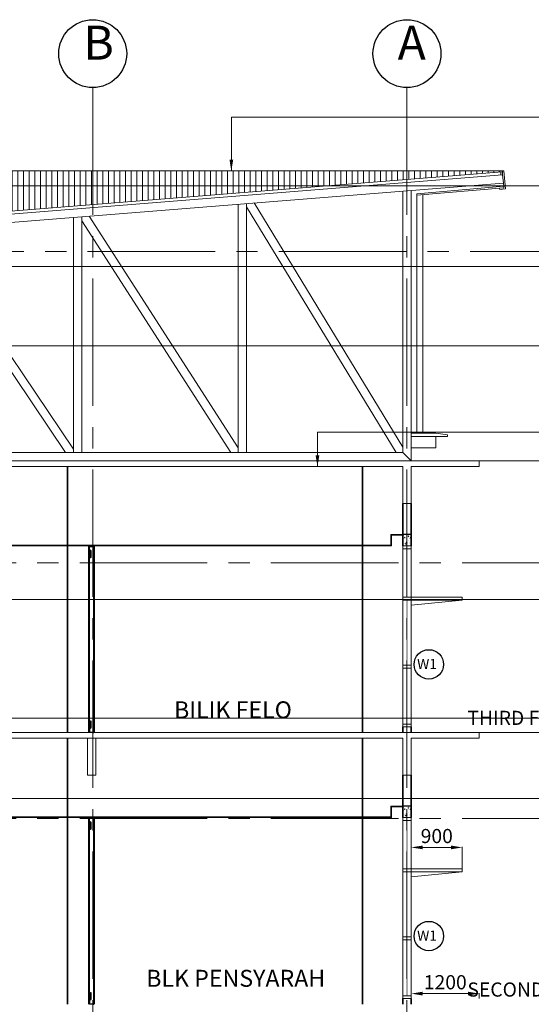
# Model space of a CAD drawing. Units: inches. Extents: x 330368 to 565617, y -514729 to -65104.
# Drawn here: x 389176 to 398207, y -192806 to -175409 of the extents above; entities that cross this region are included whole.
import ezdxf

# ---------------------------------------------------------------- set-up
doc = ezdxf.new("R2010")
doc.units = ezdxf.units.IN
doc.header["$LTSCALE"] = 500
doc.header["$MEASUREMENT"] = 0
doc.header["$PDMODE"] = 3
for name, pattern in [('0', [0]), ('CENTER2', [1.125, 0.75, -0.125, 0.125, -0.125]), ('HIDDENX2', [0.75, 0.5, -0.25])]:
    doc.linetypes.add(name, pattern=pattern)
for name, color, linetype in [('6', 6, 'Continuous'), ('A-WALL', 3, 'Continuous'), ('DROP', 8, 'Continuous'), ('DRY WALL', 40, '0'), ('HATCH', 8, 'Continuous'), ('layer dimension', 4, 'Continuous'), ('P-Sanitary', 9, 'Continuous'), ('WALLP', 8, 'Continuous')]:
    doc.layers.add(name, color=color, linetype=linetype)
for name, color, linetype, lineweight in [('beam', 3, 'HIDDENX2', 13), ('column', 1, 'Continuous', 35), ('DOOR', 35, 'Continuous', 13), ('ER', 6, 'Continuous', 20), ('glass', 8, 'Continuous', 9), ('HIDDEN', 8, 'HIDDENX2', 13), ('layer window', 5, 'Continuous', 13), ('text', 7, 'Continuous', 9), ('text0.25', 2, 'Continuous', 25), ('WALL', 1, 'Continuous', 35)]:
    doc.layers.add(name, color=color, linetype=linetype, lineweight=lineweight)
doc.styles.add('afif', font='verdana.TTF', dxfattribs={"height": 300})
doc.styles.add('AMAL ARCHITECT 07', font='GOTHIC.TTF', dxfattribs={"height": 300})
doc.styles.add('Schedule', font='GOTHIC.TTF', dxfattribs={"height": 250})
doc.dimstyles.new('aku', dxfattribs={"dimtxt": 250, "dimasz": 200, "dimexe": 10, "dimexo": 100, "dimgap": 70, "dimtad": 1, "dimdec": 0, "dimzin": 0, "dimdsep": 46, "dimtxsty": 'Schedule', "dimblk": 'ARCHTICK', "dimcen": -1, "dimdle": 10, "dimclrd": 8, "dimclre": 8, "dimclrt": 6, "dimadec": 0, "dimazin": 0, "dimtfac": 0.4, "dimtdec": 0, "dimtix": 1, "dimtmove": 0, "dimatfit": 3, "dimfxl": 0, "dimtolj": 1, "dimtzin": 0, "dimlwd": 13, "dimlwe": 13, "dimarcsym": 0})
pattern_1 = [(90, (308143.69, 101749.73), (-100, 6e-15), [])]

# ---------------------------------------------------------------- blocks, each defined once
blk = doc.blocks.new('*D496')
at = {"layer": 'Defpoints', "color": 0}
for p in [(396988, -190034), (396088, -190515), (396988, -190515)]:
    blk.add_point(p, dxfattribs=at)
at = {"layer": 'WALLP', "color": 8, "lineweight": 13}
for p, q in [((396088, -190415), (396088, -190024)), ((396288, -190034), (396788, -190034)), ((396988, -190415), (396988, -190024))]:
    blk.add_line(p, q, dxfattribs=at)
at = {"layer": 'WALLP', "color": 8}
for points in [[(396288, -190001), (396288, -190067), (396088, -190034)], [(396788, -190001), (396788, -190067), (396988, -190034)]]:
    blk.add_solid(points, dxfattribs=at)
at = {"layer": 'WALLP', "color": 6, "insert": (396538, -189833), "char_height": 250, "attachment_point": 5, "style": 'Schedule'}
blk.add_mtext('\\A1;900', dxfattribs=at)
blk = doc.blocks.new('*D523')
at = {"layer": 'Defpoints', "color": 0}
for p in [(397288, -192617), (396088, -192806, 0), (397288, -192806, 0)]:
    blk.add_point(p, dxfattribs=at)
at = {"layer": 'WALLP', "color": 8, "lineweight": 13}
for p, q in [((396088, -192706), (396088, -192607)), ((396288, -192617), (397088, -192617)), ((397288, -192706), (397288, -192607))]:
    blk.add_line(p, q, dxfattribs=at)
at = {"layer": 'WALLP', "color": 8}
for points in [[(396288, -192584), (396288, -192650), (396088, -192617)], [(397088, -192584), (397088, -192650), (397288, -192617)]]:
    blk.add_solid(points, dxfattribs=at)
at = {"layer": 'WALLP', "color": 6, "insert": (396688, -192416), "char_height": 250, "attachment_point": 5, "style": 'Schedule'}
blk.add_mtext('\\A1;1200', dxfattribs=at)

msp = doc.modelspace()

# ---------------------------------------------------------------- hatches: boundary and pattern name
at = {"layer": 'HATCH'}
h = msp.add_hatch(dxfattribs=at)
h.set_pattern_fill('AR-CONC', color=256, scale=15, style=0)
h.set_pattern_definition([(50, (312938.34, -192946.64), (107.58903, -9.41282), [11.25, -123.75]), (355, (312938.34, -192946.64), (-20.8127, 112.82882), [9, -99]), (100.4514, (312947.31, -192947.42), (86.77641, 103.41593), [9.56103, -105.17132]), (46.1842, (312938.34, -192916.64), (160.08616, -24.82785), [16.875, -185.625]), (96.6356, (312951.68, -192918.7), (140.1994, 146.11768), [14.34154, -157.75695]), (351.1842, (312938.34, -192916.64), (140.1993, 146.1178), [13.5, -148.5]), (21, (312953.34, -192924.14), (89.53606, -60.39283), [11.25, -123.75]), (326, (312953.34, -192924.14), (36.4973, 108.7725), [9, -99]), (71.4514, (312960.8, -192929.17), (126.0334, 48.37957), [9.56103, -105.17132]), (37.5, (312938.344, -192946.64), (1.823978, 49.934078), [0, -97.8, 0, -100.5, 0, -99.375]), (7.5, (312938.344, -192946.64), (39.46043, 59.161757), [0, -57.3, 0, -95.55, 0, -37.875]), (327.5, (312904.894, -192946.64), (80.073365, -3.38323), [0, -37.5, 0, -117, 0, -155.25]), (317.5, (312889.894, -192946.64), (87.477925, 15.01575), [0, -48.75, 0, -77.7, 0, -110.25])])
h.paths.add_polyline_path([(396012.7, -184506.2), (395937.7, -184506.2), (395937.7, -184706.2), (396012.7, -184706.2)])
h.paths.add_polyline_path([(396087.7, -184506.2), (396012.7, -184506.2), (396012.7, -184706.2), (396087.7, -184706.2)])
h = msp.add_hatch(dxfattribs=at)
h.set_pattern_fill('AR-CONC', color=256, scale=15, style=0)
h.set_pattern_definition([(50, (312938.34, -197746.64), (107.58903, -9.41282), [11.25, -123.75]), (355, (312938.34, -197746.64), (-20.8127, 112.82882), [9, -99]), (100.4514, (312947.31, -197747.42), (86.77641, 103.41593), [9.56103, -105.17132]), (46.1842, (312938.34, -197716.64), (160.08616, -24.82785), [16.875, -185.625]), (96.6356, (312951.68, -197718.7), (140.1994, 146.11768), [14.34154, -157.75695]), (351.1842, (312938.34, -197716.64), (140.1993, 146.1178), [13.5, -148.5]), (21, (312953.34, -197724.14), (89.53606, -60.39283), [11.25, -123.75]), (326, (312953.34, -197724.14), (36.4973, 108.7725), [9, -99]), (71.4514, (312960.8, -197729.17), (126.0334, 48.37957), [9.56103, -105.17132]), (37.5, (312938.344, -197746.64), (1.823978, 49.934078), [0, -97.8, 0, -100.5, 0, -99.375]), (7.5, (312938.344, -197746.64), (39.46043, 59.161757), [0, -57.3, 0, -95.55, 0, -37.875]), (327.5, (312904.894, -197746.64), (80.073365, -3.38323), [0, -37.5, 0, -117, 0, -155.25]), (317.5, (312889.894, -197746.64), (87.477925, 15.01575), [0, -48.75, 0, -77.7, 0, -110.25])])
h.paths.add_polyline_path([(396012.7, -189306.2), (395937.7, -189306.2), (395937.7, -189506.2), (396012.7, -189506.2)])
h.paths.add_polyline_path([(396087.7, -189306.2), (396012.7, -189306.2), (396012.7, -189506.2), (396087.7, -189506.2)])
at = {"layer": 'HIDDEN', "linetype": 'ByBlock', "lineweight": 9}
h = msp.add_hatch(dxfattribs=at)
h.set_pattern_fill('LINE', color=251, scale=800, angle=90, style=0)
h.set_pattern_definition(pattern_1)
h.paths.add_polyline_path([(381648.1, -179307.2), (381637.1, -179181.9), (381662, -179179.8), (381673.2, -179307.2), (382573.5, -179307.2), (383064.1, -179267.9), (383064.1, -178081.4), (372780.3, -178081.4), (372780.5, -179307.2)])
h.paths.add_polyline_path([(365770.5, -178081.4), (365770.5, -179307.2), (372780.5, -179307.2), (372780.3, -178081.4)])
h.paths.add_polyline_path([(383064.1, -179267.9), (385229.8, -179094.2), (385229.8, -178081.4), (383700, -178081.4), (383064.1, -178081.4)])
h.paths.add_polyline_path([(383839.3, -178906.7), (384321.2, -178682, -0.1095178), (384371, -178906.7)], flags=16)
h.paths.add_polyline_path([(388138.2, -178860.9), (388138.2, -178081.4), (385229.8, -178081.4), (385229.8, -179094.2)])
h.paths.add_polyline_path([(390464, -178674.4), (390464, -178081.4), (388138.2, -178081.4), (388138.2, -178860.9)])
h.paths.add_polyline_path([(396012.2, -178229.4), (396012.2, -178081.4), (390464, -178081.4), (390464, -178674.4)])
h.paths.add_polyline_path([(384498.7, -178913.9), (385077.9, -178913.9), (385077.9, -178663.9), (384498.7, -178663.9)], flags=24)
h = msp.add_hatch(dxfattribs=at)
h.set_pattern_fill('LINE', color=251, scale=800, angle=90, style=0)
h.set_pattern_definition(pattern_1)
h.paths.add_polyline_path([(397696.6, -178094.3), (397695.4, -178081.4), (396012.2, -178081.4), (396012.2, -178229.4)])

# ---------------------------------------------------------------- linework, layer by layer
at = {"layer": '6'}
for p, q in [((390418.6, -184706.2, 0), (390408.6, -184706.2, 0)), ((390408.6, -184781.2, 0), (390408.6, -184706.2, 0)), ((390418.6, -184716.2, 0), (390418.6, -184706.2, 0)), ((390418.6, -184716.2, 0), (390473.6, -184716.2, 0)), ((390473.6, -184716.2, 0), (390473.6, -184706.2, 0)), ((390473.6, -184706.2, 0), (390483.6, -184706.2, 0)), ((390483.6, -184781.2, 0), (390483.6, -184706.2, 0)), ((390408.6, -184781.2, 0), (390418.6, -184781.2, 0)), ((390483.6, -184781.2, 0), (390473.6, -184781.2, 0)), ((390408.6, -187931.2, 0), (390408.6, -188006.2, 0)), ((390408.6, -187931.2, 0), (390418.6, -187931.2, 0)), ((390418.6, -188006.2, 0), (390408.6, -188006.2, 0)), ((390418.6, -187996.2, 0), (390473.6, -187996.2, 0)), ((390418.6, -187996.2, 0), (390418.6, -188006.2, 0)), ((390483.6, -187931.2, 0), (390473.6, -187931.2, 0)), ((390473.6, -187996.2, 0), (390473.6, -188006.2, 0)), ((390473.6, -188006.2, 0), (390483.6, -188006.2, 0)), ((390483.6, -187931.2, 0), (390483.6, -188006.2, 0)), ((390408.6, -189581.2), (390408.6, -189506.2)), ((390418.6, -189506.2), (390408.6, -189506.2)), ((390408.6, -189581.2), (390418.6, -189581.2)), ((390418.6, -189516.2), (390418.6, -189506.2)), ((390418.6, -189516.2), (390473.6, -189516.2)), ((390473.6, -189516.2), (390473.6, -189506.2)), ((390473.6, -189506.2), (390483.6, -189506.2)), ((390483.6, -189581.2), (390473.6, -189581.2)), ((390483.6, -189581.2), (390483.6, -189506.2)), ((390408.6, -192731.2), (390418.6, -192731.2)), ((390408.6, -192731.2), (390408.6, -192806.2)), ((390483.6, -192731.2), (390473.6, -192731.2)), ((390483.6, -192731.2), (390483.6, -192806.2)), ((390418.6, -192806.2), (390408.6, -192806.2)), ((390418.6, -192796.2), (390418.6, -192806.2)), ((390418.6, -192796.2), (390473.6, -192796.2)), ((390473.6, -192796.2), (390473.6, -192806.2)), ((390473.6, -192806.2), (390483.6, -192806.2))]:
    msp.add_line(p, q, dxfattribs=at)
at = {"layer": 'beam', "color": 6, "linetype": 'ByBlock'}
for p, q in [((382988, -183206.2), (397287.7, -183206.2)), ((395937.7, -183306.2), (395937.7, -183956.2)), ((396087.7, -183306.2), (396087.7, -183956.2)), ((397287.7, -183306.2), (396088, -183306.2)), ((397287.7, -183206.2), (397287.7, -183306.2)), ((396087.7, -183956.2), (395937.7, -183956.2)), ((382989.1, -188006.2), (397287.7, -188006.2)), ((382989.1, -188006.3), (397287.7, -188006.3)), ((397287.7, -188006.2), (397287.7, -188106.2)), ((390521.4, -188106.2, 0), (390521.4, -188756.2, 0)), ((395937.7, -188106.2), (395937.7, -188756.2)), ((396087.7, -188106.2), (396087.7, -188756.2)), ((397287.7, -188106.2), (396088, -188106.2)), ((396087.7, -188756.2), (395937.7, -188756.2))]:
    msp.add_line(p, q, dxfattribs=at)
for points in [[(395937.7, -183306.2), (383140.1, -183306.3), (383140.1, -183956.3), (382988, -183956.3), (382988, -183206.2)], [(395937.7, -188106.2), (383139.1, -188106.3), (383139.1, -188756.3), (382988, -188756.3), (382988, -188006.3)]]:
    msp.add_lwpolyline(points, dxfattribs=at)
at = {"layer": 'beam', "color": 6, "linetype": 'ByBlock', "elevation": 0}
msp.add_lwpolyline([(390521.4, -188106.2), (390521.4, -188756.2), (390370.9, -188756.2), (390370.9, -188106.2)], dxfattribs=at)
at = {"layer": 'column', "color": 251, "linetype": 'ByBlock'}
for p, q in [((390021, -188006.3), (390021, -183306.2)), ((395228.6, -183306.2), (395228.6, -188006.3)), ((390021, -192806.2), (390021, -188106.2)), ((395228.6, -188106.2), (395228.6, -192806.2))]:
    msp.add_line(p, q, dxfattribs=at)
at = {"layer": 'DOOR', "color": 3, "linetype": 'ByBlock'}
for p, q in [((382116.2, -179398.5), (397701.3, -178148.9)), ((397714.3, -178296.4), (382180.7, -179542)), ((395937.2, -183056.2), (395937.2, -178438.1)), ((396087.2, -183206.2), (396087.2, -178426.1)), ((393030.9, -183056.2, 0), (393030.9, -178669.8, 0)), ((393180.9, -183056.2, 0), (393180.9, -178657.8, 0)), ((395937.2, -182961.7, 0), (393315.4, -178647.1, 0)), ((395819.1, -183056.2, 0), (393180.9, -178714.7, 0)), ((390124.7, -183056.2, 0), (390124.7, -178901.4, 0)), ((390274.7, -183056.2, 0), (390274.7, -178889.5, 0)), ((392903.7, -183056.2, 0), (390274.7, -178963.7, 0)), ((393029.9, -182975.1, 0), (390400.9, -178882.6, 0)), ((389985.2, -183056.2, 0), (387368.4, -179171.7, 0)), ((390124.7, -182994.8, 0), (387507.7, -179110, 0)), ((383137.6, -183056.2), (395937.2, -183056.2))]:
    msp.add_line(p, q, dxfattribs=at)
at = {"layer": 'DOOR', "color": 5, "linetype": 'ByBlock'}
for p, q in [((397720.5, -178081.4, 0), (383700, -178081.4, 0)), ((396294.9, -182712.3), (396294.9, -178501.7)), ((396088, -185614.5), (396988, -185614.5)), ((396988, -185614.5), (396988, -185664.5, 0)), ((396988, -185664.5, 0), (396088, -185754.9, 0)), ((396088, -190414.5), (396988, -190414.5)), ((396988, -190464.5, 0), (396088, -190554.9, 0)), ((396988, -190414.5), (396988, -190464.5, 0))]:
    msp.add_line(p, q, dxfattribs=at)
at = {"layer": 'DOOR'}
for p, q in [((397748.4, -178399.6, 0), (397720.5, -178081.4, 0)), ((397719.1, -178352, 0), (396187.2, -178486, 0)), ((397721.3, -178376.9, 0), (396187.2, -178511.1, 0)), ((396187.2, -182712.3), (396187.2, -178486)), ((397721.3, -178376.9, 0), (397646.6, -178383.5, 0)), ((397648.8, -178408.4, 0), (397646.6, -178383.5, 0)), ((397748.4, -178399.6, 0), (397648.8, -178408.4, 0)), ((396087.2, -182712.3, 0), (396522.3, -182712.3, 0)), ((396087.2, -182775.5, 0), (396522.3, -182775.5, 0)), ((396087.2, -182775.5, 0), (396522.3, -182775.5, 0)), ((396522.3, -182775.5, 0), (396685.9, -182775.5, 0)), ((396522.3, -182975.5, 0), (396522.3, -182775.5, 0)), ((396560.9, -182775.5, 0), (396710.9, -182775.5, 0)), ((396522.3, -182975.5, 0), (396087.2, -182975.5, 0))]:
    msp.add_line(p, q, dxfattribs=at)
at = {"layer": 'DOOR', "elevation": 0}
msp.add_lwpolyline([(396522.3, -182775.5), (396730.4, -182775.5), (396730.4, -182741.5), (396522.3, -182712.3)], dxfattribs=at)
at = {"layer": 'DROP'}
for p, q in [((390417, -184794.3, 0), (390428.1, -184789.3, 0)), ((390417, -184806.4, 0), (390428.1, -184801.5, 0)), ((390417, -184879.1, 0), (390428.1, -184874.2, 0)), ((390417, -184891.3, 0), (390428.1, -184886.3, 0)), ((390417, -184903.4, 0), (390428.1, -184898.4, 0)), ((390417.1, -184818.6, 0), (390428.1, -184813.6, 0)), ((390417.1, -184830.7, 0), (390428.2, -184825.7, 0)), ((390417.1, -184842.8, 0), (390428.2, -184837.8, 0)), ((390417.1, -184854.9, 0), (390428.2, -184850, 0)), ((390417.1, -184867.1, 0), (390428.2, -184862.1, 0)), ((390417.3, -184783.3, 0), (390428.4, -184788.2, 0)), ((390417.3, -184795.4, 0), (390428.4, -184800.4, 0)), ((390417.3, -184807.5, 0), (390428.4, -184812.5, 0)), ((390417.3, -184868.1, 0), (390428.4, -184873.1, 0)), ((390417.3, -184880.2, 0), (390428.4, -184885.2, 0)), ((390417.3, -184892.3, 0), (390428.4, -184897.3, 0)), ((390417.4, -184819.6, 0), (390428.4, -184824.6, 0)), ((390417.4, -184831.8, 0), (390428.4, -184836.7, 0)), ((390417.4, -184843.9, 0), (390428.5, -184848.9, 0)), ((390417.4, -184856, 0), (390428.5, -184861, 0)), ((390417, -187809, 0), (390428.1, -187814, 0)), ((390417, -187821.1, 0), (390428.1, -187826.1, 0)), ((390417, -187833.2, 0), (390428.1, -187838.2, 0)), ((390417.1, -187845.3, 0), (390428.2, -187850.3, 0)), ((390417.1, -187857.4, 0), (390428.2, -187862.4, 0)), ((390417.1, -187869.6, 0), (390428.2, -187874.5, 0)), ((390417.1, -187881.7, 0), (390428.2, -187886.7, 0)), ((390417.3, -187820, 0), (390428.4, -187815.1, 0)), ((390417.3, -187832.1, 0), (390428.4, -187827.2, 0)), ((390417.3, -187844.3, 0), (390428.4, -187839.3, 0)), ((390417.4, -187856.3, 0), (390428.5, -187851.4, 0)), ((390417.4, -187868.5, 0), (390428.5, -187863.5, 0)), ((390417.4, -187880.6, 0), (390428.4, -187875.6, 0)), ((390417.4, -187892.7, 0), (390428.4, -187887.7, 0)), ((390417, -187905.9, 0), (390428.1, -187910.9, 0)), ((390417, -187918.1, 0), (390428.1, -187923, 0)), ((390417.1, -187893.8, 0), (390428.1, -187898.8, 0)), ((390417.3, -187904.8, 0), (390428.4, -187899.9, 0)), ((390417.3, -187917, 0), (390428.4, -187912, 0)), ((390417.3, -187929.1, 0), (390428.4, -187924.1, 0)), ((390417, -189594.3), (390428.1, -189589.3)), ((390417, -189606.4), (390428.1, -189601.5)), ((390417.1, -189618.6), (390428.1, -189613.6)), ((390417.1, -189630.7), (390428.2, -189625.7)), ((390417.3, -189583.3), (390428.4, -189588.2)), ((390417.3, -189595.4), (390428.4, -189600.4)), ((390417.3, -189607.5), (390428.4, -189612.5)), ((390417.4, -189619.6), (390428.4, -189624.6)), ((390417.4, -189631.8), (390428.4, -189636.7)), ((390417, -189679.1), (390428.1, -189674.2)), ((390417, -189691.3), (390428.1, -189686.3)), ((390417, -189703.4), (390428.1, -189698.4)), ((390417.1, -189642.8), (390428.2, -189637.8)), ((390417.1, -189654.9), (390428.2, -189650)), ((390417.1, -189667.1), (390428.2, -189662.1)), ((390417.3, -189668.1), (390428.4, -189673.1)), ((390417.3, -189680.2), (390428.4, -189685.2)), ((390417.3, -189692.3), (390428.4, -189697.3)), ((390417.4, -189643.9), (390428.5, -189648.9)), ((390417.4, -189656), (390428.5, -189661)), ((390417, -192609), (390428.1, -192614)), ((390417, -192621.1), (390428.1, -192626.1)), ((390417, -192633.2), (390428.1, -192638.2)), ((390417, -192705.9), (390428.1, -192710.9)), ((390417, -192718.1), (390428.1, -192723)), ((390417.1, -192645.3), (390428.2, -192650.3)), ((390417.1, -192657.4), (390428.2, -192662.4)), ((390417.1, -192669.6), (390428.2, -192674.5)), ((390417.1, -192681.7), (390428.2, -192686.7)), ((390417.1, -192693.8), (390428.1, -192698.8)), ((390417.3, -192620), (390428.4, -192615.1)), ((390417.3, -192632.1), (390428.4, -192627.2)), ((390417.3, -192644.3), (390428.4, -192639.3)), ((390417.3, -192704.8), (390428.4, -192699.9)), ((390417.3, -192717), (390428.4, -192712)), ((390417.3, -192729.1), (390428.4, -192724.1)), ((390417.4, -192656.3), (390428.5, -192651.4)), ((390417.4, -192668.5), (390428.5, -192663.5)), ((390417.4, -192680.6), (390428.4, -192675.6)), ((390417.4, -192692.7), (390428.4, -192687.7))]:
    msp.add_line(p, q, dxfattribs=at)
for centre, start, end in [((390414.7, -184788.7, 0), 64.01979, 292.98607), ((390414.7, -184800.8, 0), 64.01979, 292.98607), ((390414.7, -184813, 0), 64.01979, 292.98607), ((390414.7, -184825.1, 0), 64.01979, 292.98607), ((390414.7, -184873.5, 0), 64.01979, 292.98607), ((390414.7, -184885.7, 0), 64.01979, 292.98607), ((390414.7, -184897.8, 0), 64.01979, 292.98607), ((390414.7, -184837.2, 0), 64.01979, 292.98607), ((390414.8, -184849.4, 0), 64.01979, 292.98607), ((390414.8, -184861.5, 0), 64.01979, 292.98607), ((390430.8, -184794.8, 0), 247.01393, 115.98021), ((390430.8, -184806.9, 0), 247.01393, 115.98021), ((390430.8, -184819, 0), 247.01393, 115.98021), ((390430.8, -184879.6, 0), 247.01393, 115.98021), ((390430.8, -184891.7, 0), 247.01393, 115.98021), ((390430.8, -184903.8, 0), 247.01393, 115.98021), ((390430.8, -184831.2, 0), 247.01393, 115.98021), ((390430.8, -184843.3, 0), 247.01393, 115.98021), ((390430.9, -184855.4, 0), 247.01393, 115.98021), ((390430.9, -184867.5, 0), 247.01393, 115.98021), ((390414.7, -187814.6, 0), 67.01393, 295.98021), ((390414.7, -187826.7, 0), 67.01393, 295.98021), ((390414.7, -187838.8, 0), 67.01393, 295.98021), ((390414.7, -187887.3, 0), 67.01393, 295.98021), ((390414.7, -187899.4, 0), 67.01393, 295.98021), ((390414.8, -187850.9, 0), 67.01393, 295.98021), ((390414.8, -187863, 0), 67.01393, 295.98021), ((390414.7, -187875.1, 0), 67.01393, 295.98021), ((390430.8, -187808.5, 0), 244.01979, 112.98607), ((390430.8, -187820.6, 0), 244.01979, 112.98607), ((390430.8, -187832.8, 0), 244.01979, 112.98607), ((390430.8, -187893.3, 0), 244.01979, 112.98607), ((390430.9, -187844.8, 0), 244.01979, 112.98607), ((390430.9, -187856.9, 0), 244.01979, 112.98607), ((390430.8, -187869.1, 0), 244.01979, 112.98607), ((390430.8, -187881.2, 0), 244.01979, 112.98607), ((390414.7, -187911.5, 0), 67.01393, 295.98021), ((390414.7, -187923.7, 0), 67.01393, 295.98021), ((390430.8, -187905.5, 0), 244.01979, 112.98607), ((390430.8, -187917.6, 0), 244.01979, 112.98607), ((390414.7, -189588.7), 64.01979, 292.98607), ((390414.7, -189600.8), 64.01979, 292.98607), ((390414.7, -189613), 64.01979, 292.98607), ((390414.7, -189625.1), 64.01979, 292.98607), ((390414.7, -189637.2), 64.01979, 292.98607), ((390430.8, -189594.8), 247.01393, 115.98021), ((390430.8, -189606.9), 247.01393, 115.98021), ((390430.8, -189619), 247.01393, 115.98021), ((390430.8, -189631.2), 247.01393, 115.98021), ((390414.7, -189673.5), 64.01979, 292.98607), ((390414.7, -189685.7), 64.01979, 292.98607), ((390414.7, -189697.8), 64.01979, 292.98607), ((390414.8, -189649.4), 64.01979, 292.98607), ((390414.8, -189661.5), 64.01979, 292.98607), ((390430.8, -189679.6), 247.01393, 115.98021), ((390430.8, -189691.7), 247.01393, 115.98021), ((390430.8, -189703.8), 247.01393, 115.98021), ((390430.8, -189643.3), 247.01393, 115.98021), ((390430.9, -189655.4), 247.01393, 115.98021), ((390430.9, -189667.5), 247.01393, 115.98021), ((390414.7, -192614.6), 67.01393, 295.98021), ((390414.7, -192626.7), 67.01393, 295.98021), ((390414.7, -192638.8), 67.01393, 295.98021), ((390414.7, -192687.3), 67.01393, 295.98021), ((390414.7, -192699.4), 67.01393, 295.98021), ((390414.7, -192711.5), 67.01393, 295.98021), ((390414.7, -192723.7), 67.01393, 295.98021), ((390414.8, -192650.9), 67.01393, 295.98021), ((390414.8, -192663), 67.01393, 295.98021), ((390414.7, -192675.1), 67.01393, 295.98021), ((390430.8, -192608.5), 244.01979, 112.98607), ((390430.8, -192620.6), 244.01979, 112.98607), ((390430.8, -192632.8), 244.01979, 112.98607), ((390430.8, -192693.3), 244.01979, 112.98607), ((390430.8, -192705.5), 244.01979, 112.98607), ((390430.8, -192717.6), 244.01979, 112.98607), ((390430.9, -192644.8), 244.01979, 112.98607), ((390430.9, -192656.9), 244.01979, 112.98607), ((390430.8, -192669.1), 244.01979, 112.98607), ((390430.8, -192681.2), 244.01979, 112.98607)]:
    msp.add_arc(centre, 6.06, start, end, dxfattribs=at)
at = {"layer": 'DRY WALL'}
for p, q in [((390473.6, -184706.2, 0), (390418.6, -184706.2, 0)), ((390408.6, -187931.2, 0), (390408.6, -184781.2, 0)), ((390483.6, -187931.2, 0), (390483.6, -184781.2, 0)), ((390473.6, -188006.2, 0), (390418.6, -188006.2, 0)), ((390408.6, -192731.2), (390408.6, -189581.2)), ((390473.6, -189506.2), (390418.6, -189506.2)), ((390483.6, -192731.2), (390483.6, -189581.2)), ((390473.6, -192806.2), (390418.6, -192806.2))]:
    msp.add_line(p, q, dxfattribs=at)
at = {"layer": 'ER', "color": 251, "linetype": 'CENTER2', "ltscale": 6}
for p, q in [((390464, -176608.6), (390464, -206437.7)), ((396012.2, -176608.6), (396012.2, -206437.7)), ((380250.3, -179506.2), (405610.3, -179506.2)), ((380110.6, -183206.2), (405470.5, -183206.2)), ((380110.6, -185006.2), (405470.5, -185006.2)), ((379909.6, -188006.2), (405269.6, -188006.2)), ((380110.6, -189520.8), (405470.5, -189520.8))]:
    msp.add_line(p, q, dxfattribs=at)
at = {"layer": 'ER', "color": 252, "ltscale": 6}
for p, q in [((395727.7, -184506.2), (395937.7, -184506.2, 0)), ((395727.7, -184696.2), (395727.7, -184506.2)), ((395737.7, -184516.2), (395937.7, -184516.2, 0)), ((395737.7, -184706.2), (395737.7, -184516.2)), ((383291.1, -184696.2, 0), (395727.7, -184696.2, 0)), ((383291.1, -184706.2, 0), (395737.7, -184706.2, 0)), ((395727.7, -189306.2), (395937.7, -189306.2, 0)), ((395727.7, -189496.2), (395727.7, -189306.2)), ((395737.7, -189316.2), (395937.7, -189316.2, 0)), ((395737.7, -189506.2), (395737.7, -189316.2)), ((383290, -189496.2, 0), (395727.7, -189496.2, 0)), ((383290, -189506.2, 0), (395737.7, -189506.2, 0))]:
    msp.add_line(p, q, dxfattribs=at)
at = {"layer": 'glass', "color": 251}
for p, q in [((382116.2, -179343.9), (397696.6, -178094.3)), ((397671.4, -178151.3), (397666.7, -178096.7)), ((395937.2, -183056.2), (396087.2, -183206.2))]:
    msp.add_line(p, q, dxfattribs=at)
at = {"layer": 'HATCH'}
for p, q in [((396087.7, -184506.2), (395937.7, -184506.2)), ((390396.1, -188006.2, 0), (390396.1, -184706.2, 0)), ((390496.1, -188006.2, 0), (390496.1, -184706.2, 0)), ((396087.7, -189306.2), (395937.7, -189306.2)), ((390396.1, -192806.2), (390396.1, -189506.2)), ((390496.1, -192806.2), (390496.1, -189506.2))]:
    msp.add_line(p, q, dxfattribs=at)
at = {"layer": 'layer window'}
for p, q in [((397695.5, -178082.3, 0), (397720.5, -178081.4, 0)), ((397695.5, -178082.3, 0), (397701.3, -178148.9, 0)), ((397714.3, -178296.4, 0), (397719.1, -178352, 0)), ((397719.1, -178352, 0), (397721.3, -178376.9, 0)), ((395937.7, -184706.2), (395937.7, -187906.2)), ((396087.7, -184706.2), (395937.7, -184706.2)), ((396087.7, -184756.2), (395937.7, -184756.2)), ((396087.7, -184706.2), (396087.7, -187906.2)), ((396087.7, -185614.5), (395937.7, -185614.5)), ((396087.7, -185664.5), (395937.7, -185664.5)), ((396988, -185664.5, 0), (396088, -185664.5, 0)), ((396087.7, -186814.5), (395937.7, -186814.5)), ((396087.7, -186864.5), (395937.7, -186864.5)), ((396087.7, -187856.2), (395937.7, -187856.2)), ((396087.7, -187906.2), (395937.7, -187906.2)), ((395937.7, -189506.2), (395937.7, -192706.2)), ((396087.7, -189506.2), (395937.7, -189506.2)), ((396087.7, -189556.2), (395937.7, -189556.2)), ((396087.7, -189506.2), (396087.7, -192706.2)), ((396087.7, -190414.5), (395937.7, -190414.5)), ((396087.7, -190464.5), (395937.7, -190464.5)), ((396988, -190464.5, 0), (396088, -190464.5, 0)), ((396087.7, -191614.5), (395937.7, -191614.5)), ((396087.7, -191664.5), (395937.7, -191664.5)), ((396087.7, -192656.2), (395937.7, -192656.2)), ((396087.7, -192706.2), (395937.7, -192706.2))]:
    msp.add_line(p, q, dxfattribs=at)
at = {"layer": 'layer window', "const_width": 12}
for points in [[(396012.7, -185614.5), (396012.7, -184756.2)], [(396012.7, -186814.5), (396012.7, -185664.5)], [(396012.7, -187856.2), (396012.7, -186864.5)], [(396012.7, -190414.5), (396012.7, -189556.2)], [(396012.7, -191614.5), (396012.7, -190464.5)], [(396012.7, -192656.2), (396012.7, -191664.5)]]:
    msp.add_lwpolyline(points, dxfattribs=at)
at = {"layer": 'P-Sanitary', "color": 252}
for centre, radius in [((390464, -176008.6), 600), ((396012.2, -176008.6), 600), ((396398.5, -186800.1), 259.8), ((396398.5, -191600.1), 259.8)]:
    msp.add_circle(centre, radius, dxfattribs=at)
at = {"layer": 'text', "color": 1}
msp.add_line((397701.3, -178148.9, 0), (397714.3, -178296.4, 0), dxfattribs=at)
at = {"layer": 'WALL'}
for p, q in [((395937.7, -184706.2), (395937.7, -183956.2)), ((396087.7, -184706.2), (396087.7, -183956.2)), ((395937.7, -187906.2), (395937.7, -188006.2)), ((396087.7, -187906.2), (396087.7, -188006.2)), ((395937.7, -189506.2), (395937.7, -188756.2)), ((396087.7, -189506.2), (396087.7, -188756.2)), ((395937.7, -192706.2), (395937.7, -192806.2)), ((396087.7, -192706.2), (396087.7, -192806.2))]:
    msp.add_line(p, q, dxfattribs=at)

# ---------------------------------------------------------------- texts
at = {"layer": 'A-WALL', "color": 1, "style": 'afif'}
for p in [(396190.6, -186882.9), (396190.6, -191682.9)]:
    msp.add_text('W1', height=180, rotation=359.96393, dxfattribs=at).set_placement(p)
at = {"layer": 'layer dimension', "color": 2, "char_height": 600, "width": 1803.9, "attachment_point": 7}
for s, insert in [('B', (390299.3, -176302)), ('A', (395847.4, -176302))]:
    msp.add_mtext(s, dxfattribs=dict(at, insert=insert))
at = {"layer": 'layer dimension', "char_height": 500, "width": 8533.333, "attachment_point": 1}
for s, insert in [('{\\H0.5x;THIRD FLOOR  LEVEL}', (397078.7, -187620.2, 0)), ('{\\H0.5x;SECOND FLOOR  LEVEL}', (397078.7, -192420.2, 0))]:
    msp.add_mtext(s, dxfattribs=dict(at, insert=insert))
at = {"layer": 'text0.25', "char_height": 300, "width": 7552.413, "attachment_point": 1, "style": 'AMAL ARCHITECT 07'}
for s, insert in [('BILIK FELO', (391900.6, -187453.1)), ('BLK PENSYARAH ', (391408.9, -192197))]:
    msp.add_mtext(s, dxfattribs=dict(at, insert=insert))

# ---------------------------------------------------------------- dimensions: what is measured, and where the dimension line sits
at = {"layer": 'WALLP'}
dim = msp.add_linear_dim(base=(396988, -190034), p1=(396087.7, -190514.5), p2=(396988, -190514.5), dimstyle='aku', override={"dimpost": '\\X', "dimsah": 1}, dxfattribs=at)
dim.commit()
dim.dimension.update_dxf_attribs({"geometry": '*D496', "text_midpoint": (396537.8, -190034), "dimtype": 160})
dim = msp.add_linear_dim(base=(397287.7, -192616.9, 0), p1=(396087.7, -192806.2), p2=(397287.7, -192806.2), dimstyle='aku', override={"dimpost": '\\X', "dimsah": 1}, dxfattribs=at)
dim.commit()
dim.dimension.update_dxf_attribs({"geometry": '*D523', "text_midpoint": (396687.7, -192415.6, 0)})

# ---------------------------------------------------------------- leaders
for points in [[(392911.7, -178081.4, 0), (392911.7, -177133.2, 0), (409530.8, -177133.2, 0)], [(379781.3, -180606.7, 0), (379781.3, -178343.7, 0), (409540, -178343.7, 0)], [(382708.2, -179767.2, 0), (409565.5, -179767.2, 0)], [(382853, -181170.1), (409573.3, -181170.1)], [(394432.2, -183306.2), (394432.2, -182698.7), (409546.3, -182698.7)], [(383655.5, -185656.2), (409604.3, -185656.2)], [(372232, -187753.1), (409576.8, -187753.1)], [(383387.9, -189169.8), (409666.8, -189169.8)]]:
    msp.add_leader(points, dimstyle='aku', dxfattribs=at)

doc.saveas('drawing.dxf')
